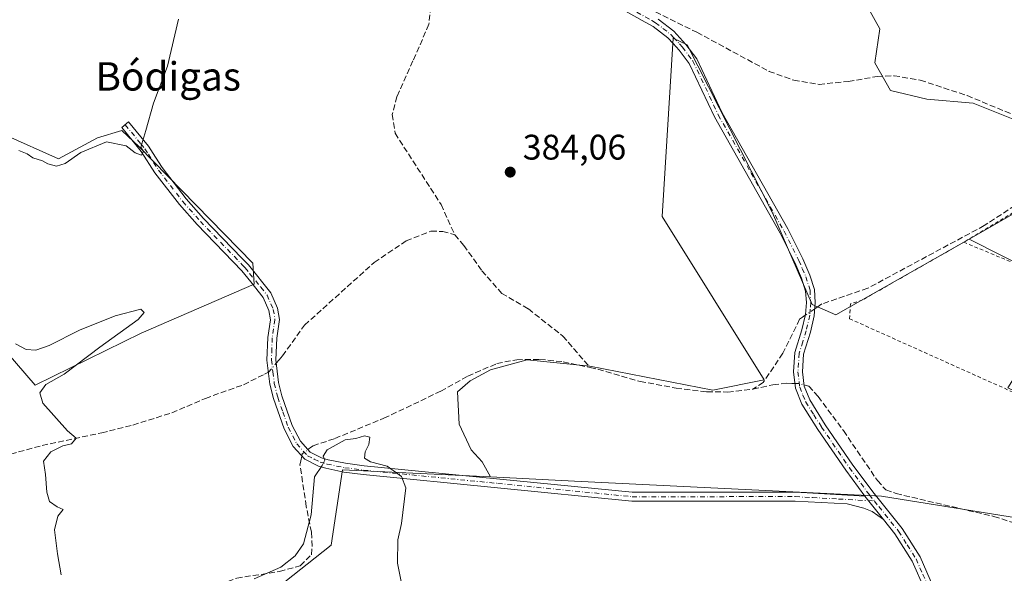
# Model space of a CAD drawing. Units: metres. Extents: x 605281 to 608785, y 4645946 to 4648306.
# Drawn here: x 607545 to 607823, y 4647079 to 4647235 of the extents above; entities that cross this region are included whole.
import ezdxf
from ezdxf.enums import TextEntityAlignment as Align

# ---------------------------------------------------------------- set-up
doc = ezdxf.new("R2010")
doc.units = ezdxf.units.M
doc.header["$MEASUREMENT"] = 0
for name, pattern in [('DGN Style 2', [1.6480167562047852, 0.988810053722871, -0.6592067024819142]), ('DGN Style 3', [2.307223458686699, 1.648016756204785, -0.6592067024819142]), ('DGN Style 4', [2.6384748266838614, 1.318413404963828, -0.6592067024819142, 0.001648016756204785, -0.6592067024819142])]:
    doc.linetypes.add(name, pattern=pattern)
for name, color, linetype, lineweight in [('Camino Cxs', 7, 'Continuous', 0), ('Camino eje', 30, 'DGN Style 4', 13), ('Corriente artificial lineal', 4, 'DGN Style 3', 13), ('Corriente artificial lineal oculto', 135, 'DGN Style 4', 13), ('Cultivos herbáceos CxS', 92, 'Continuous', 0), ('Cultivos leñosos CxS', 92, 'Continuous', 0), ('Curva de nivel normal', 30, 'Continuous', 0), ('Pastizal CxS', 92, 'Continuous', 0), ('Punto de cota en terreno', 7, 'Continuous', 0), ('Rótulo de punto de cota en terreno', 7, 'Continuous', 0), ('Suelo desnudo CxS', 253, 'Continuous', 0), ('Texto cartográfico', 7, 'Continuous', 0), ('Valla', 7, 'DGN Style 2', 0)]:
    doc.layers.add(name, color=color, linetype=linetype, lineweight=lineweight)
doc.styles.add('Style-Arial', font='txt')

# ---------------------------------------------------------------- blocks, each defined once
blk = doc.blocks.new('*U10')
at = {"layer": 'Pastizal CxS', "color": 92, "linetype": 'Continuous', "lineweight": 0}
for points in [[(607537.4022000004, 4647032.3989, 385.9388999999938), (607579.4924999997, 4647037.036900001, 385.876099999994), (607593.3602999998, 4647044.2269, 385.0182000000059), (607591.3180999998, 4647053.726500001, 385.0945000000065), (607575.2405000003, 4647067.4661, 385.2127000000037), (607617.6917000003, 4647074.437700001, 385.2246000000014), (607632.9461000003, 4647086.568700001, 384.9305000000023), (607636.1312999995, 4647107.8115, 385.0993000000017), (607677.8252999998, 4647105.7697, 384.8301999999967), (607701.4791000001, 4647104.611500001, 385.004700000005), (607787.9325000001, 4647100.3773, 384.3307000000059), (607837.0022999998, 4647092.477299999, 383.7755999999936)], [(607840.8573000003, 4647158.4661, 383.6147000000055), (607812.6105000004, 4647172.760299999, 383.8803000000044), (607829.2874999996, 4647182.289899999, 383.7589000000008)], [(607841.9402999999, 4647199.7949, 383.8222999999998), (607813.7451, 4647211.105699999, 383.8769999999931), (607800.7015000005, 4647212.239700001, 383.8638999999966), (607790.4917000001, 4647214.622099999, 384.2149999999965), (607786.0679000001, 4647222.449899999, 384.2915999999968), (607787.4299, 4647231.979499999, 383.9247999999934), (607782.5608999999, 4647240.8343, 383.9125000000058), (607787.7707000002, 4647243.202500001, 383.7964000000065), (607803.1706999998, 4647267.0197, 383.9164000000019), (607805.6715000002, 4647271.047900001, 383.866399999999), (607808.9550999999, 4647276.337900001, 383.966499999995), (607812.2389000002, 4647281.627900001, 383.8398000000016), (607822.8165999996, 4647275.079500001, 384.0075999999972)]]:
    blk.add_polyline3d(points, dxfattribs=at)
blk = doc.blocks.new('*U15')
at = {"layer": 'Cultivos herbáceos CxS', "color": 92, "linetype": 'Continuous', "lineweight": 0}
for points in [[(607822.8165999996, 4647275.079500001, 384.0075999999972), (607812.2389000002, 4647281.627900001, 383.8398000000016), (607808.9550999999, 4647276.337900001, 383.966499999995), (607805.6715000002, 4647271.047900001, 383.866399999999), (607803.1706999998, 4647267.0197, 383.9164000000019), (607787.7707000002, 4647243.202500001, 383.7964000000065), (607782.5608999999, 4647240.8343, 383.9125000000058), (607787.4299, 4647231.979499999, 383.9247999999934), (607786.0679000001, 4647222.449899999, 384.2915999999968), (607790.4917000001, 4647214.622099999, 384.2149999999965), (607800.7015000005, 4647212.239700001, 383.8638999999966), (607813.7451, 4647211.105699999, 383.8769999999931), (607841.9402999999, 4647199.7949, 383.8222999999998)], [(607829.2874999996, 4647182.289899999, 383.7589000000008), (607812.6105000004, 4647172.760299999, 383.8803000000044), (607775.1032999996, 4647151.4641, 383.9467000000004), (607768.3750999998, 4647154.310900001, 384.0397999999986), (607757.2490999997, 4647180.190099999, 384.0218000000023), (607733.1851000005, 4647227.548900001, 384.3337000000029), (607729.3032999998, 4647229.360500001, 384.2223999999987), (607726.1945000002, 4647179.154899999, 384.071299999996), (607754.9167, 4647133.0899, 384.1527999999962), (607740.4244999997, 4647130.243100001, 384.3111000000063), (607705.7474999996, 4647136.9715, 384.4903999999952), (607688.1501000002, 4647138.783100001, 384.5213999999978), (607677.7984999996, 4647135.9363, 384.4936000000016), (607672.1048999997, 4647132.830900001, 384.6442999999999), (607668.4817000004, 4647129.725299999, 384.6916000000056), (607668.9987000005, 4647120.667500001, 384.8046000000031), (607672.3624999998, 4647113.4213, 384.8478999999934), (607675.4676999999, 4647110.0571, 384.809500000003), (607677.8252999998, 4647105.7697, 384.8301999999967), (607636.1312999995, 4647107.8115, 385.0993000000017), (607632.9461000003, 4647086.568700001, 384.9305000000023), (607617.6917000003, 4647074.437700001, 385.2246000000014)]]:
    blk.add_polyline3d(points, dxfattribs=at)
blk.add_polyline3d([(607541.0521, 4647202.144900001, 385.7746999999945), (607525.9146999996, 4647207.1907, 385.5192999999999), (607508.2548000002, 4647214.7597, 386.1723999999958), (607498.7379000002, 4647216.057499999, 386.4833999999973), (607486.0727000004, 4647205.3115, 386.9334999999992), (607549.5465000002, 4647131.5975, 385.3126000000047), (607579.4672999998, 4647146.252499999, 385.0436999999947), (607611.2468999998, 4647160.043500001, 385.0424000000057), (607610.8513000002, 4647165.981899999, 384.9015999999974), (607578.8960999995, 4647198.780900001, 385.1368999999977), (607573.9802999999, 4647203.326099999, 385.7706999999937), (607567.1224999996, 4647201.303900001, 385.8938999999955), (607556.1895000003, 4647195.4167, 385.5240999999951)], close=True, dxfattribs=at)
blk = doc.blocks.new('5PATER')
at = {"layer": 'Suelo desnudo CxS', "linetype": 'Continuous', "lineweight": 0}
h = blk.add_hatch(color=51, dxfattribs=at)
edge = h.paths.add_edge_path()
edge.add_ellipse((0, 0), major_axis=(-0.1095731443231308, -0.1110710700762829), ratio=0.9994222409660322, start_angle=0, end_angle=360)

msp = doc.modelspace()

# ---------------------------------------------------------------- linework, layer by layer
at = {"layer": 'Camino Cxs', "color": 7, "linetype": 'Continuous', "lineweight": 0, "extrusion": (-0.01333518796120468, 0.01669424099226033, 0.9997717114820421), "elevation": 69859.50876142613, "flags": 128}
msp.add_lwpolyline([(-3375219.446740266, -3250839.256057774), (-3375219.446740266, -3250830.794191038)], dxfattribs=at)
msp.add_lwpolyline([(-3375219.446740266, -3250839.256057774), (-3375219.446740266, -3250830.794191038)], dxfattribs=at)
at = {"layer": 'Camino Cxs', "color": 7, "linetype": 'Continuous', "lineweight": 0}
for points in [[(607800.2301000003, 4647073.7301, 384.8086000000039), (607796.5601000005, 4647082.0601, 384.7237000000023), (607791.7301000003, 4647089.7601, 384.8050999999978), (607788.5000999998, 4647093.770099999, 384.8671999999933), (607783.2200999996, 4647100.380100001, 384.686400000006), (607777.8601000002, 4647107.6501, 384.460500000001), (607770.0201000003, 4647119.120100001, 384.3858000000037), (607765.4901000002, 4647126.300100001, 384.3447000000015), (607763.6901000004, 4647130.7301, 384.3776000000071), (607763.1501000002, 4647135.360099999, 384.4171999999962), (607763.5401, 4647140.860099999, 384.4728000000032), (607765.5100999996, 4647147.2501, 384.429099999994), (607766.4901000002, 4647151.5101, 384.4952000000048), (607766.7701000003, 4647154.9101, 384.5331000000006), (607766.5601000005, 4647158.140100001, 384.662599999996), (607765.4401000004, 4647161.7601, 384.8368999999948), (607763.5500999996, 4647166.170100001, 384.7985999999946), (607759.3701, 4647174.450099999, 384.9548999999971), (607740.8701, 4647207.1801, 384.7439000000013), (607733.7500999998, 4647222.290100001, 384.3463000000047), (607730.9101, 4647226.050100001, 384.6628000000055), (607729.2600999996, 4647227.860099999, 384.9027999999962), (607727.7801000001, 4647229.5001, 384.9582999999984), (607723.6101000002, 4647232.690099999, 384.7682000000059), (607721.4200999998, 4647233.9301, 384.6472000000067), (607704.0900999998, 4647243.700099999, 384.4627999999939)], [(607783.2200999996, 4647100.380100001, 384.686400000006), (607777.8601000002, 4647107.6501, 384.460500000001), (607770.0201000003, 4647119.120100001, 384.3858000000037), (607765.4901000002, 4647126.300100001, 384.3447000000015), (607763.6901000004, 4647130.7301, 384.3776000000071), (607763.1501000002, 4647135.360099999, 384.4171999999962), (607763.5401, 4647140.860099999, 384.4728000000032), (607765.5100999996, 4647147.2501, 384.429099999994), (607766.4901000002, 4647151.5101, 384.4952000000048), (607766.7701000003, 4647154.9101, 384.5331000000006), (607766.5601000005, 4647158.140100001, 384.662599999996), (607765.4401000004, 4647161.7601, 384.8368999999948), (607763.5500999996, 4647166.170100001, 384.7985999999946), (607759.3701, 4647174.450099999, 384.9548999999971), (607740.8701, 4647207.1801, 384.7439000000013), (607733.7500999998, 4647222.290100001, 384.3463000000047), (607730.9101, 4647226.050100001, 384.6628000000055), (607729.2600999996, 4647227.860099999, 384.9027999999962), (607727.7801000001, 4647229.5001, 384.9582999999984), (607723.6101000002, 4647232.690099999, 384.7682000000059), (607721.4200999998, 4647233.9301, 384.6472000000067), (607704.0900999998, 4647243.700099999, 384.4627999999939)], [(607725.0000999998, 4647234.780099999, 384.8588000000018), (607729.4801000003, 4647231.340100001, 384.9844000000012), (607732.8400999998, 4647227.640100001, 384.761599999998), (607735.9001000002, 4647223.590100001, 384.6215999999986), (607740.1700999998, 4647214.530099999, 384.4545999999973), (607743.0900999998, 4647208.3301, 384.4416000000056), (607761.5800999999, 4647175.630100001, 384.3726000000024), (607765.8201000001, 4647167.2301, 384.2722000000067), (607767.7901, 4647162.620100001, 384.1670000000013), (607769.0301000001, 4647158.600099999, 384.2062000000006), (607769.2701000003, 4647154.890100001, 384.1696999999986), (607768.9700999996, 4647151.130100001, 384.1304999999993), (607767.9301000005, 4647146.600099999, 384.1110999999946), (607766.0100999996, 4647140.4001, 384.251099999994), (607765.6601, 4647135.420100001, 384.2421999999933), (607766.1300999997, 4647131.360099999, 384.1714999999967), (607767.7301000003, 4647127.450099999, 384.204700000002), (607772.1101000002, 4647120.4901, 384.2106000000058), (607779.9001000002, 4647109.100099999, 384.3260000000009), (607785.8300999999, 4647101.0601, 384.601999999999), (607793.7701000003, 4647091.210100001, 384.7799999999988), (607798.7801000001, 4647083.2401, 384.7985000000044), (607802.5800999999, 4647074.590100001, 384.7829999999958)], [(607725.0000999998, 4647234.780099999, 384.8588000000018), (607729.4801000003, 4647231.340100001, 384.9844000000012), (607732.8400999998, 4647227.640100001, 384.761599999998), (607735.9001000002, 4647223.590100001, 384.6215999999986), (607740.1700999998, 4647214.530099999, 384.4545999999973), (607743.0900999998, 4647208.3301, 384.4416000000056), (607761.5800999999, 4647175.630100001, 384.3726000000024), (607765.8201000001, 4647167.2301, 384.2722000000067), (607767.7901, 4647162.620100001, 384.1670000000013), (607769.0301000001, 4647158.600099999, 384.2062000000006), (607769.2701000003, 4647154.890100001, 384.1696999999986), (607768.9700999996, 4647151.130100001, 384.1304999999993), (607767.9301000005, 4647146.600099999, 384.1110999999946), (607766.0100999996, 4647140.4001, 384.251099999994), (607765.6601, 4647135.420100001, 384.2421999999933), (607766.1300999997, 4647131.360099999, 384.1714999999967), (607767.7301000003, 4647127.450099999, 384.204700000002), (607772.1101000002, 4647120.4901, 384.2106000000058), (607779.9001000002, 4647109.100099999, 384.3260000000009), (607785.8300999999, 4647101.0601, 384.601999999999), (607793.7701000003, 4647091.210100001, 384.7799999999988), (607798.7801000001, 4647083.2401, 384.7985000000044), (607802.5800999999, 4647074.590100001, 384.7829999999958)], [(607788.5000999998, 4647093.770099999, 384.8671999999933), (607785.2801000001, 4647096.0101, 384.8402999999962), (607783.0000999998, 4647096.970100001, 384.8270000000048), (607778.2401000002, 4647098.1601, 384.8631000000024), (607763.6001000004, 4647098.970100001, 384.7353000000003), (607717.6300999997, 4647098.940099999, 385.107600000003), (607641.9501, 4647106.440099999, 385.1472000000067), (607636.5401, 4647107.130100001, 385.1031999999978), (607631.4700999996, 4647108.190099999, 385.1987999999984), (607629.3501000004, 4647108.800100001, 385.1656999999978), (607625.5100999996, 4647110.7301, 385.0478000000003), (607622.2200999996, 4647114.380100001, 384.9275000000052), (607619.7001, 4647119.280099999, 384.9101999999984), (607616.6901000004, 4647127.860099999, 385.0760000000009), (607615.7001, 4647131.9101, 385.309500000003), (607614.8701, 4647138.670100001, 385.1345000000001), (607615.1101000002, 4647145.0801, 384.9140000000043), (607615.8400999998, 4647150.0701, 384.8629999999976), (607615.4401000004, 4647152.620100001, 384.8285999999935), (607613.8000999996, 4647156.350099999, 384.912599999996), (607610.2801000001, 4647160.7601, 385.0581999999995), (607607.8300999999, 4647163.8201, 385.108699999997), (607595.1901000004, 4647176.9301, 385.2410999999993), (607590.2200999996, 4647182.5701, 385.2059000000008), (607583.2901, 4647191.4901, 385.1587), (607579.4700999996, 4647197.4901, 385.1414999999979), (607577.2200999996, 4647200.2401, 385.2823999999964), (607573.9901000002, 4647204.1801, 385.9456000000064), (607575.9200999998, 4647205.770099999, 385.8637000000017), (607581.5000999998, 4647198.960100001, 385.0780999999988), (607583.4901000002, 4647195.840100001, 385.0241999999998), (607585.3400999998, 4647192.9301, 385.0372999999963), (607592.1501000002, 4647184.1601, 385.0993000000017), (607597.0301000001, 4647178.620100001, 385.0893999999971), (607607.8300999999, 4647167.420100001, 385.0121999999974), (607609.7100999998, 4647165.4801, 385.0169000000024), (607615.9600999998, 4647157.6601, 385.0559000000067), (607617.8601000002, 4647153.3301, 384.960699999996), (607618.3701, 4647150.0801, 385.0132000000012), (607617.6001000004, 4647144.850099999, 385.0580000000046), (607617.3800999997, 4647138.780099999, 385.1371000000072), (607618.1601, 4647132.360099999, 385.0739999999932), (607619.0900999998, 4647128.5701, 384.930600000007), (607622.0100999996, 4647120.270099999, 384.840200000006), (607624.3000999996, 4647115.8101, 384.9033999999957), (607627.0500999996, 4647112.7601, 384.9734999999928), (607630.2600999996, 4647111.140100001, 385.2100000000065), (607632.0701000001, 4647110.620100001, 385.3058000000019), (607636.9600999998, 4647109.600099999, 385.2266999999993), (607642.2301000003, 4647108.9301, 385.1352999999945), (607717.7600999996, 4647101.440099999, 385.1576999999961), (607763.6700999998, 4647101.470100001, 384.5298000000039), (607783.2200999996, 4647100.380100001, 384.686400000006)], [(607804.3601000002, 4647053.9801, 384.732799999998), (607805.4401000004, 4647054.1801, 384.6750000000029), (607805.8501000004, 4647055.090100001, 384.6710000000021), (607800.2301000003, 4647073.7301, 384.8086000000039), (607796.5601000005, 4647082.0601, 384.7237000000023), (607791.7301000003, 4647089.7601, 384.8050999999978), (607788.5000999998, 4647093.770099999, 384.8671999999933)]]:
    msp.add_polyline3d(points, dxfattribs=at)
msp.add_polyline3d([(607783.2200999996, 4647100.380100001, 384.686400000006), (607788.5000999998, 4647093.770099999, 384.8671999999933), (607785.2801000001, 4647096.0101, 384.8402999999962), (607783.0000999998, 4647096.970100001, 384.8270000000048), (607778.2401000002, 4647098.1601, 384.8631000000024), (607763.6001000004, 4647098.970100001, 384.7353000000003), (607717.6300999997, 4647098.940099999, 385.107600000003), (607641.9501, 4647106.440099999, 385.1472000000067), (607636.5401, 4647107.130100001, 385.1031999999978), (607631.4700999996, 4647108.190099999, 385.1987999999984), (607629.3501000004, 4647108.800100001, 385.1656999999978), (607625.5100999996, 4647110.7301, 385.0478000000003), (607622.2200999996, 4647114.380100001, 384.9275000000052), (607619.7001, 4647119.280099999, 384.9101999999984), (607616.6901000004, 4647127.860099999, 385.0760000000009), (607615.7001, 4647131.9101, 385.309500000003), (607614.8701, 4647138.670100001, 385.1345000000001), (607615.1101000002, 4647145.0801, 384.9140000000043), (607615.8400999998, 4647150.0701, 384.8629999999976), (607615.4401000004, 4647152.620100001, 384.8285999999935), (607613.8000999996, 4647156.350099999, 384.912599999996), (607610.2801000001, 4647160.7601, 385.0581999999995), (607607.8300999999, 4647163.8201, 385.108699999997), (607595.1901000004, 4647176.9301, 385.2410999999993), (607590.2200999996, 4647182.5701, 385.2059000000008), (607583.2901, 4647191.4901, 385.1587), (607579.4700999996, 4647197.4901, 385.1414999999979), (607577.2200999996, 4647200.2401, 385.2823999999964), (607573.9901000002, 4647204.1801, 385.9456000000064), (607575.9200999998, 4647205.770099999, 385.8637000000017), (607581.5000999998, 4647198.960100001, 385.0780999999988), (607583.4901000002, 4647195.840100001, 385.0241999999998), (607585.3400999998, 4647192.9301, 385.0372999999963), (607592.1501000002, 4647184.1601, 385.0993000000017), (607597.0301000001, 4647178.620100001, 385.0893999999971), (607607.8300999999, 4647167.420100001, 385.0121999999974), (607609.7100999998, 4647165.4801, 385.0169000000024), (607615.9600999998, 4647157.6601, 385.0559000000067), (607617.8601000002, 4647153.3301, 384.960699999996), (607618.3701, 4647150.0801, 385.0132000000012), (607617.6001000004, 4647144.850099999, 385.0580000000046), (607617.3800999997, 4647138.780099999, 385.1371000000072), (607618.1601, 4647132.360099999, 385.0739999999932), (607619.0900999998, 4647128.5701, 384.930600000007), (607622.0100999996, 4647120.270099999, 384.840200000006), (607624.3000999996, 4647115.8101, 384.9033999999957), (607627.0500999996, 4647112.7601, 384.9734999999928), (607630.2600999996, 4647111.140100001, 385.2100000000065), (607632.0701000001, 4647110.620100001, 385.3058000000019), (607636.9600999998, 4647109.600099999, 385.2266999999993), (607642.2301000003, 4647108.9301, 385.1352999999945), (607717.7600999996, 4647101.440099999, 385.1576999999961), (607763.6700999998, 4647101.470100001, 384.5298000000039)], close=True, dxfattribs=at)
at = {"layer": 'Camino eje', "color": 30, "linetype": 'DGN Style 4', "lineweight": 13}
for points in [[(607704.7200999996, 4647244.780099999, 384.5679999999993), (607723.2100999998, 4647234.3551, 384.7866000000067), (607724.3051000005, 4647233.735099999, 384.8148999999976), (607726.3901000004, 4647232.140100001, 384.8727999999974), (607728.6300999997, 4647230.420100001, 384.9554000000062), (607729.3701, 4647229.600099999, 384.9397000000026), (607731.0500999996, 4647227.7501, 384.8129000000045), (607731.8750999998, 4647226.845100001, 384.6894000000029), (607734.8251, 4647222.940099999, 384.465400000001), (607741.9801000003, 4647207.755100001, 384.5185999999958), (607751.2301000003, 4647191.390100001, 384.6938999999985), (607760.4751000004, 4647175.040100001, 384.6389999999956), (607764.6851000005, 4647166.700099999, 384.5185000000056), (607765.6300999997, 4647164.495100001, 384.5555000000023), (607766.6151000002, 4647162.190099999, 384.4640000000072), (607767.7950999998, 4647158.370100001, 384.3144000000029), (607768.0201000003, 4647154.9001, 384.2488000000012), (607767.8701, 4647153.020099999, 384.2005000000063), (607767.7301000003, 4647151.3201, 384.1714000000065), (607766.7200999996, 4647146.925100001, 384.2292000000016), (607765.7600999996, 4647143.825099999, 384.2991000000038), (607764.7751000002, 4647140.630100001, 384.3594000000012), (607764.4051000001, 4647135.390100001, 384.3295000000071), (607764.9101, 4647131.045100001, 384.2762999999977), (607765.8101000005, 4647128.8301, 384.2740999999951), (607766.6101000002, 4647126.8751, 384.2724000000017), (607768.8750999998, 4647123.2851, 384.2378999999929), (607771.0651000004, 4647119.8051, 384.2872999999963), (607778.8800999997, 4647108.3751, 384.3914999999979), (607784.5251000002, 4647100.720100001, 384.6450999999943), (607785.9127000002, 4647098.9827, 384.6848999999929)], [(607574.9550999999, 4647204.975099999, 385.9005999999936), (607579.3601000002, 4647199.600099999, 385.1733999999997), (607580.4851000002, 4647198.225099999, 385.1098999999958), (607581.4801000003, 4647196.665100001, 385.0835999999982), (607584.3151000004, 4647192.210100001, 385.0929000000033), (607591.1851000005, 4647183.3651, 385.1508000000031), (607596.1101000002, 4647177.7751, 385.1630000000005), (607607.8300999999, 4647165.620100001, 385.0605000000069), (607608.7701000003, 4647164.6501, 385.0647000000026), (607609.9951, 4647163.120100001, 385.0852000000014), (607613.1201, 4647159.210100001, 384.9670999999944), (607614.8800999997, 4647157.005100001, 384.9887000000017), (607616.6501000002, 4647152.975099999, 384.8948999999994), (607617.1051000003, 4647150.075099999, 384.917300000001), (607616.7200999996, 4647147.460100001, 384.9269000000059), (607616.3551000003, 4647144.965100001, 384.9842000000062), (607616.2451, 4647141.9301, 385.0626000000047), (607616.1250999998, 4647138.725099999, 385.1346999999951), (607616.5401, 4647135.345100001, 385.1919000000053), (607616.9301000005, 4647132.1351, 385.1830000000046), (607617.8901000004, 4647128.215100001, 384.9953999999998), (607619.3501000004, 4647124.065099999, 384.8993999999948), (607620.8551000003, 4647119.7751, 384.8763999999938), (607623.2600999996, 4647115.095100001, 384.9119000000064), (607626.2801000001, 4647111.745100001, 385.0059999999939), (607628.2001, 4647110.780099999, 385.0862999999954), (607629.8051000005, 4647109.970100001, 385.178700000004), (607631.7701000003, 4647109.405099999, 385.2461000000039), (607636.7500999998, 4647108.3651, 385.1552999999985), (607642.0900999998, 4647107.6851, 385.1119999999937), (607679.8551000003, 4647103.940099999, 385.0114000000031), (607717.6951000001, 4647100.190099999, 385.132500000007), (607763.6350999996, 4647100.220100001, 384.632700000002), (607768.5225000001, 4647099.9475, 384.7109000000055), (607775.8425000003, 4647099.542500001, 384.8448999999964), (607785.9127000002, 4647098.9827, 384.6848999999929)], [(607785.9127000002, 4647098.9827, 384.6848999999929), (607787.1651, 4647097.415100001, 384.7295000000013), (607792.7500999998, 4647090.485099999, 384.7681000000011), (607795.1651, 4647086.6351, 384.7937999999995), (607797.6700999998, 4647082.6501, 384.6977000000043), (607799.5701000001, 4647078.325099999, 384.8408999999957), (607801.4051000001, 4647074.1601, 384.7902999999933), (607804.2150999998, 4647064.840100001, 384.6977999999945), (607808.6693000002, 4647049.876499999, 384.5378999999957)]]:
    msp.add_polyline3d(points, dxfattribs=at)
at = {"layer": 'Corriente artificial lineal', "color": 4, "linetype": 'DGN Style 3', "lineweight": 13}
for points in [[(607676.1201, 4647270.4101, 385.5096000000049), (607677.4801000003, 4647268.130100001, 385.3007000000071), (607680.6601, 4647264.380100001, 384.6677000000054), (607689.8300999999, 4647257.280099999, 384.2758999999933), (607703.6601, 4647248.4801, 384.1591999999946), (607720.1601, 4647238.8301, 384.1489000000001), (607735.9501, 4647231.040100001, 384.3438000000024), (607756.2801000001, 4647220.040100001, 384.0236000000005), (607763.2100999998, 4647217.540100001, 384.1785999999993), (607770.3300999999, 4647216.350099999, 384.0789999999979), (607778.5701000001, 4647217.210100001, 384.0822000000044), (607786.6901000004, 4647218.5801, 384.3448000000063), (607791.4901000002, 4647218.8201, 384.3570999999938), (607798.8400999998, 4647217.5601, 384.1036000000022), (607812.0401, 4647213.200099999, 383.8454000000056), (607840.3101000005, 4647201.4901, 383.920499999993), (607837.6101000002, 4647196.530099999, 383.8070000000007), (607832.2001, 4647189.100099999, 383.8421999999992), (607825.5601000005, 4647182.280099999, 383.8139999999985), (607816.8601000002, 4647176.5801, 383.7991999999941), (607784.0401, 4647158.920100001, 383.866599999994), (607771.0900999998, 4647154.4901, 384.0151000000042), (607769.8201000001, 4647153.620100001, 384.0304999999935), (607769.1310999999, 4647153.147299999, 384.0354999999981)], [(607661.2240000004, 4647240.594000001, 385.7204999999958), (607660.4740000004, 4647233.2862, 384.9296999999933), (607655.9760999996, 4647222.967499999, 384.9726999999984), (607651.4781999999, 4647212.9133, 384.8675999999978), (607650.1552999998, 4647207.8862, 384.8291000000027), (607650.949, 4647202.594500001, 384.7749999999942), (607663.9135999996, 4647182.486099999, 384.6223999999929), (607667.7600999996, 4647173.9901, 384.6293000000005)], [(607617.4989999998, 4647137.801899999, 384.8987999999954), (607618.2801000001, 4647138.720100001, 384.9003999999986), (607619.2500999998, 4647139.860099999, 384.9168000000063), (607625.4700999996, 4647148.540100001, 385.1095999999961), (607645.1001000004, 4647166.210100001, 384.8184000000037), (607654.0701000001, 4647172.2601, 384.8785999999964), (607661.0301000001, 4647174.9801, 384.9710999999952), (607664.3501000004, 4647174.950099999, 384.8696999999956), (607667.7600999996, 4647173.9901, 384.6293000000005)], [(607667.7600999996, 4647173.9901, 384.6293000000005), (607670.3201000001, 4647170.970100001, 384.4833999999973), (607675.3901000004, 4647163.860099999, 384.3965000000026), (607681.0100999996, 4647157.4901, 384.3620999999985), (607688.4901000002, 4647153.090100001, 384.3447000000015), (607698.2037000004, 4647145.444399999, 384.334600000002), (607705.8619999997, 4647136.5726, 384.4839999999967)], [(607766.4424000002, 4647151.3025, 384.0190000000002), (607765.7100999998, 4647150.800100001, 384.0071999999927), (607764.8701, 4647150.220100001, 383.9943000000058), (607760.1601, 4647140.620100001, 383.9882999999973), (607754.6401000004, 4647132.4101, 384.1747000000032), (607751.7401000002, 4647130.5101, 384.1609000000026)], [(607626.4118999997, 4647113.468, 384.8861999999936), (607627.4401000004, 4647114.2401, 384.8580999999977), (607627.8400999998, 4647114.530099999, 384.8423999999941), (607633.9901000002, 4647116.590100001, 384.6609999999928), (607647.7901, 4647122.300100001, 384.7158000000054), (607663.8000999996, 4647129.9101, 384.5881999999983), (607671.4200999998, 4647134.1801, 384.5969000000041), (607679.6101000002, 4647137.710100001, 384.5152999999991), (607685.2200999996, 4647138.800100001, 384.5148999999947), (607691.6801000005, 4647138.890100001, 384.4391000000033), (607698.3000999996, 4647138.210100001, 384.5574999999953), (607705.8619999997, 4647136.5726, 384.4839999999967)], [(607449.2500999998, 4647058.300100001, 386.4590999999928), (607453.0800999999, 4647059.670100001, 386.3478999999934), (607459.8000999996, 4647064.670100001, 386.3233999999939), (607476.8101000005, 4647079.0801, 386.2666000000027), (607479.8000999996, 4647081.270099999, 386.304099999994), (607483.4200999998, 4647086.3201, 386.2945999999938), (607487.3300999999, 4647093.610099999, 386.1717999999965), (607490.1700999998, 4647098.040100001, 386.2409000000043), (607493.2901, 4647101.700099999, 386.5939999999973), (607496.3101000005, 4647103.850099999, 386.4725999999937), (607499.8400999998, 4647105.420100001, 386.1027000000031), (607517.4801000003, 4647107.140100001, 385.4590999999928), (607528.9001000002, 4647109.140100001, 385.3847999999998), (607540.4801000003, 4647111.590100001, 385.4695999999968), (607551.5601000005, 4647114.630100001, 385.4741000000067), (607568.3201000001, 4647118.1801, 384.9214999999967), (607577.1101000002, 4647120.380100001, 384.9670000000042), (607588.0701000001, 4647123.840100001, 384.8377999999939), (607597.5301000001, 4647127.890100001, 384.7937999999995), (607608.2801000001, 4647131.7601, 384.9109000000026), (607614.1901000004, 4647134.7401, 384.9162000000069), (607615.2844000002, 4647135.2961, 384.9070000000065)], [(607705.8619999997, 4647136.5726, 384.4839999999967), (607708.0900999998, 4647136.090100001, 384.4578000000038), (607719.9301000005, 4647132.670100001, 384.3668000000035), (607730.1101000002, 4647130.790100001, 384.2869999999967), (607738.7401000002, 4647129.7601, 384.3441000000021), (607744.6601, 4647129.690099999, 384.2335000000021), (607751.7401000002, 4647130.5101, 384.1609000000026)], [(607751.7401000002, 4647130.5101, 384.1609000000026), (607757.3501000004, 4647131.720100001, 384.1055999999954), (607761.1001000004, 4647132.1501, 384.1526000000013), (607762.7001, 4647132.130100001, 384.159799999994), (607763.5273000002, 4647132.125700001, 384.1297999999952)], [(607766.0891000004, 4647131.714500001, 384.0356999999931), (607767.1101000002, 4647131.440099999, 384.0089000000008), (607767.4501, 4647131.350099999, 384.0019000000029), (607770.0800999999, 4647128.4101, 383.9499000000069), (607777.2100999998, 4647118.8301, 383.8703999999998), (607786.7901, 4647104.720100001, 384.0564000000013), (607789.1601, 4647102.130100001, 384.1138999999966), (607792.0201000003, 4647101.090100001, 384.1113999999943), (607819.5800999999, 4647094.630100001, 383.8739999999962), (607835.1700999998, 4647089.7301, 383.8276000000042)], [(607449.2500999998, 4647058.300100001, 386.4590999999928), (607454.2401000002, 4647058.620100001, 386.2194000000018), (607464.6501000002, 4647060.0801, 385.9621999999945), (607508.7301000003, 4647067.3201, 385.7453999999998), (607536.0601000005, 4647071.3201, 385.6898999999976), (607543.1700999998, 4647071.5101, 385.5182000000059), (607554.0301000001, 4647069.9901, 385.4138999999996), (607566.4801000003, 4647069.690099999, 385.1624000000011), (607574.1401000004, 4647070.6601, 385.0405000000028), (607587.9301000005, 4647073.600099999, 385.1006000000052), (607592.7301000003, 4647074.2401, 385.1269999999931), (607595.8201000001, 4647074.100099999, 385.1460999999982), (607599.5701000001, 4647074.550100001, 385.0935000000027), (607606.3501000004, 4647077.280099999, 385.0519000000059), (607618.4101, 4647079.120100001, 384.9988000000012), (607624.2200999996, 4647080.7501, 384.9768999999943), (607627.3800999997, 4647083.850099999, 384.9042999999947), (607627.6101000002, 4647086.2501, 384.8883999999962), (607627.3701, 4647090.200099999, 384.9612999999954), (607625.9301000005, 4647097.470100001, 385.0244999999995), (607624.1700999998, 4647109.110099999, 384.9075000000012), (607624.4001000002, 4647110.2601, 384.9124000000011), (607624.6739999996, 4647111.6577, 384.9177000000054)]]:
    msp.add_polyline3d(points, dxfattribs=at)
at = {"layer": 'Corriente artificial lineal oculto', "color": 135, "linetype": 'DGN Style 4', "lineweight": 13, "extrusion": (-0.004172435576805045, -0.002862836742460175, 0.9999871973916185), "elevation": -15455.88773967152, "flags": 128}
msp.add_lwpolyline([(607765.4430107201, 4647127.943200808), (607762.7542652792, 4647126.098393248)], dxfattribs=at)
at = {"layer": 'Corriente artificial lineal oculto', "color": 135, "linetype": 'DGN Style 4', "lineweight": 13, "extrusion": (0.004456290080164506, -0.0006660480638571152, 0.9999898488778264), "elevation": -2.60240925938615, "flags": 128}
msp.add_lwpolyline([(607607.5359392174, 4647136.325148148), (607607.6816404448, 4647136.399148164), (607609.7505537692, 4647138.830948702)], dxfattribs=at)
at = {"layer": 'Corriente artificial lineal oculto', "color": 135, "linetype": 'DGN Style 4', "lineweight": 13, "extrusion": (0.03614674758706937, -0.0034951163941404, 0.9993403808514235), "elevation": 6110.283556297827, "flags": 128}
msp.add_lwpolyline([(4684052.59668274, -157567.7071274238), (4684052.692433949, -157568.7562711295), (4684052.433948341, -157570.2983196217)], dxfattribs=at)
at = {"layer": 'Corriente artificial lineal oculto', "color": 135, "linetype": 'DGN Style 4', "lineweight": 13, "extrusion": (0.02740310478543398, -0.00891395743083232, 0.9995847193765218), "elevation": -24388.5950300877, "flags": 128}
msp.add_lwpolyline([(4607144.473915018, 859348.3837497224), (4607145.073173405, 859348.4566247206), (4607146.733019386, 859347.2906247514)], dxfattribs=at)
at = {"layer": 'Cultivos herbáceos CxS', "color": 92, "linetype": 'Continuous', "lineweight": 0}
for points in [[(607822.8165999996, 4647275.079500001, 384.0075999999972), (607812.2389000002, 4647281.627900001, 383.8398000000016), (607808.9550999999, 4647276.337900001, 383.966499999995), (607805.6715000002, 4647271.047900001, 383.866399999999), (607803.1706999998, 4647267.0197, 383.9164000000019), (607787.7707000002, 4647243.202500001, 383.7964000000065), (607782.5608999999, 4647240.8343, 383.9125000000058), (607787.4299, 4647231.979499999, 383.9247999999934), (607786.0679000001, 4647222.449899999, 384.2915999999968), (607790.4917000001, 4647214.622099999, 384.2149999999965), (607800.7015000005, 4647212.239700001, 383.8638999999966), (607813.7451, 4647211.105699999, 383.8769999999931), (607841.9402999999, 4647199.7949, 383.8222999999998)], [(607812.6105000004, 4647172.760299999, 383.8803000000044), (607775.1032999996, 4647151.4641, 383.9467000000004), (607768.3750999998, 4647154.310900001, 384.0397999999986), (607757.2490999997, 4647180.190099999, 384.0218000000023), (607733.1851000005, 4647227.548900001, 384.3337000000029), (607729.3032999998, 4647229.360500001, 384.2223999999987), (607726.1945000002, 4647179.154899999, 384.071299999996), (607754.9167, 4647133.0899, 384.1527999999962), (607740.4244999997, 4647130.243100001, 384.3111000000063), (607705.7474999996, 4647136.9715, 384.4903999999952), (607688.1501000002, 4647138.783100001, 384.5213999999978), (607677.7984999996, 4647135.9363, 384.4936000000016), (607672.1048999997, 4647132.830900001, 384.6442999999999), (607668.4817000004, 4647129.725299999, 384.6916000000056), (607668.9987000005, 4647120.667500001, 384.8046000000031), (607672.3624999998, 4647113.4213, 384.8478999999934), (607675.4676999999, 4647110.0571, 384.809500000003), (607677.8252999998, 4647105.7697, 384.8301999999967)], [(607549.5465000002, 4647131.5975, 385.3126000000047), (607579.4672999998, 4647146.252499999, 385.0436999999947), (607611.2468999998, 4647160.043500001, 385.0424000000057), (607610.8513000002, 4647165.981899999, 384.9015999999974), (607578.8960999995, 4647198.780900001, 385.1368999999977), (607573.9802999999, 4647203.326099999, 385.7706999999937), (607567.1224999996, 4647201.303900001, 385.8938999999955), (607556.1895000003, 4647195.4167, 385.5240999999951), (607541.0521, 4647202.144900001, 385.7746999999945), (607525.9146999996, 4647207.1907, 385.5192999999999), (607508.2548000002, 4647214.7597, 386.1723999999958), (607498.7379000002, 4647216.057499999, 386.4833999999973), (607486.0727000004, 4647205.3115, 386.9334999999992), (607549.5465000002, 4647131.5975, 385.3126000000047)], [(607829.2874999996, 4647182.289899999, 383.7589000000008), (607812.6105000004, 4647172.760299999, 383.8803000000044)], [(607677.8252999998, 4647105.7697, 384.8301999999967), (607636.1312999995, 4647107.8115, 385.0993000000017), (607632.9461000003, 4647086.568700001, 384.9305000000023), (607617.6917000003, 4647074.437700001, 385.2246000000014), (607575.2405000003, 4647067.4661, 385.2127000000037), (607591.3180999998, 4647053.726500001, 385.0945000000065), (607593.3602999998, 4647044.2269, 385.0182000000059), (607579.4924999997, 4647037.036900001, 385.876099999994), (607537.4022000004, 4647032.3989, 385.9388999999938)]]:
    msp.add_polyline3d(points, dxfattribs=at)
at = {"layer": 'Cultivos leñosos CxS', "color": 92, "linetype": 'Continuous', "lineweight": 0}
for points in [[(607837.0022999998, 4647092.477299999, 383.7755999999936), (607787.9325000001, 4647100.3773, 384.3307000000059), (607701.4791000001, 4647104.611500001, 385.004700000005), (607677.8252999998, 4647105.7697, 384.8301999999967), (607675.4676999999, 4647110.0571, 384.809500000003), (607672.3624999998, 4647113.4213, 384.8478999999934), (607668.9987000005, 4647120.667500001, 384.8046000000031), (607668.4817000004, 4647129.725299999, 384.6916000000056), (607672.1048999997, 4647132.830900001, 384.6442999999999), (607677.7984999996, 4647135.9363, 384.4936000000016), (607688.1501000002, 4647138.783100001, 384.5213999999978), (607705.7474999996, 4647136.9715, 384.4903999999952), (607740.4244999997, 4647130.243100001, 384.3111000000063), (607754.9167, 4647133.0899, 384.1527999999962), (607726.1945000002, 4647179.154899999, 384.071299999996), (607729.3032999998, 4647229.360500001, 384.2223999999987), (607733.1851000005, 4647227.548900001, 384.3337000000029), (607757.2490999997, 4647180.190099999, 384.0218000000023), (607768.3750999998, 4647154.310900001, 384.0397999999986), (607775.1032999996, 4647151.4641, 383.9467000000004), (607812.6105000004, 4647172.760299999, 383.8803000000044), (607840.8573000003, 4647158.4661, 383.6147000000055)], [(607812.6105000004, 4647172.760299999, 383.8803000000044), (607775.1032999996, 4647151.4641, 383.9467000000004), (607768.3750999998, 4647154.310900001, 384.0397999999986), (607757.2490999997, 4647180.190099999, 384.0218000000023), (607733.1851000005, 4647227.548900001, 384.3337000000029), (607729.3032999998, 4647229.360500001, 384.2223999999987), (607726.1945000002, 4647179.154899999, 384.071299999996), (607754.9167, 4647133.0899, 384.1527999999962), (607740.4244999997, 4647130.243100001, 384.3111000000063), (607705.7474999996, 4647136.9715, 384.4903999999952), (607688.1501000002, 4647138.783100001, 384.5213999999978), (607677.7984999996, 4647135.9363, 384.4936000000016), (607672.1048999997, 4647132.830900001, 384.6442999999999), (607668.4817000004, 4647129.725299999, 384.6916000000056), (607668.9987000005, 4647120.667500001, 384.8046000000031), (607672.3624999998, 4647113.4213, 384.8478999999934), (607675.4676999999, 4647110.0571, 384.809500000003), (607677.8252999998, 4647105.7697, 384.8301999999967)], [(607549.5465000002, 4647131.5975, 385.3126000000047), (607579.4672999998, 4647146.252499999, 385.0436999999947), (607611.2468999998, 4647160.043500001, 385.0424000000057), (607610.8513000002, 4647165.981899999, 384.9015999999974), (607578.8960999995, 4647198.780900001, 385.1368999999977), (607573.9802999999, 4647203.326099999, 385.7706999999937), (607567.1224999996, 4647201.303900001, 385.8938999999955), (607556.1895000003, 4647195.4167, 385.5240999999951), (607541.0521, 4647202.144900001, 385.7746999999945), (607525.9146999996, 4647207.1907, 385.5192999999999), (607508.2548000002, 4647214.7597, 386.1723999999958), (607498.7379000002, 4647216.057499999, 386.4833999999973), (607486.0727000004, 4647205.3115, 386.9334999999992), (607549.5465000002, 4647131.5975, 385.3126000000047)], [(607677.8252999998, 4647105.7697, 384.8301999999967), (607701.4791000001, 4647104.611500001, 385.004700000005), (607787.9325000001, 4647100.3773, 384.3307000000059), (607837.0022999998, 4647092.477299999, 383.7755999999936), (607849.6580999997, 4647107.6821, 383.7375999999931), (607856.3646999998, 4647115.247099999, 383.5724000000046), (607823.4984999998, 4647130.898499999, 383.8074000000051), (607840.8573000003, 4647158.4661, 383.6147000000055), (607812.6105000004, 4647172.760299999, 383.8803000000044)]]:
    msp.add_polyline3d(points, dxfattribs=at)
msp.add_polyline3d([(607541.0521, 4647202.144900001, 385.7746999999945), (607556.1895000003, 4647195.4167, 385.5240999999951), (607567.1224999996, 4647201.303900001, 385.8938999999955), (607573.9802999999, 4647203.326099999, 385.7706999999937), (607578.8960999995, 4647198.780900001, 385.1368999999977), (607610.8513000002, 4647165.981899999, 384.9015999999974), (607611.2468999998, 4647160.043500001, 385.0424000000057), (607579.4672999998, 4647146.252499999, 385.0436999999947), (607549.5465000002, 4647131.5975, 385.3126000000047), (607486.0727000004, 4647205.3115, 386.9334999999992), (607498.7379000002, 4647216.057499999, 386.4833999999973), (607508.2548000002, 4647214.7597, 386.1723999999958), (607525.9146999996, 4647207.1907, 385.5192999999999)], close=True, dxfattribs=at)
at = {"layer": 'Curva de nivel normal', "color": 30, "linetype": 'Continuous', "lineweight": 0, "elevation": 385, "flags": 128}
for points in [[(607544.9699999997, 4647197.7601), (607547.3600000005, 4647196.8101), (607548.9500000002, 4647195.6801), (607551.6200000001, 4647194.8201), (607553.1900000004, 4647193.960100001), (607555.5899999999, 4647193.360099999), (607558.0700000003, 4647194.120100001), (607562.4800000006, 4647197.140100001), (607569.7199999997, 4647200.200099999), (607575.25, 4647199.030099999), (607577.7599999999, 4647197.0701), (607579.5499999998, 4647196.420100001), (607580.1399999997, 4647197.440099999), (607579.3700000001, 4647198.630100001), (607580.7599999999, 4647203.350099999), (607582.8899999997, 4647211.100099999), (607586.8200000003, 4647221.470100001), (607589.9900000002, 4647234.7601)], [(607556.9500000002, 4647078.1801), (607555.8700000001, 4647084.130100001), (607555.0599999996, 4647090.840100001), (607555.9900000002, 4647094.6801), (607557.4299999997, 4647096.5601), (607555.7599999999, 4647097.360099999), (607553.6299999999, 4647098.890100001), (607552.8399999999, 4647101.520099999), (607552.5199999996, 4647106.4301), (607551.9100000003, 4647110.190099999), (607553.9900000002, 4647112.8201), (607557.4100000003, 4647114.5001), (607559.7800000003, 4647115.050100001), (607561.0899999999, 4647116.6801), (607558.7199999997, 4647118.790100001), (607551.7300000006, 4647126.5101), (607550.8899999997, 4647129.450099999), (607552.6299999999, 4647131.790100001), (607557.75, 4647134.7501), (607567.8399999999, 4647142.300100001), (607578.5599999996, 4647150.0801), (607580.2400000002, 4647152.100099999), (607579.3499999996, 4647153.020099999), (607572.0899999999, 4647151.1501), (607562.0599999996, 4647147.110099999), (607553.5099999999, 4647142.800100001), (607549.79, 4647141.5101), (607547.0300000003, 4647141.6601), (607544.0899999999, 4647143.2501)], [(607652.6600000003, 4647076.270099999), (607651.6200000001, 4647081.4901), (607651.7599999999, 4647088.0801), (607652.7100000001, 4647092.6801), (607653.9400000004, 4647102.720100001), (607652.7400000002, 4647105.850099999), (607648.7199999997, 4647108.8201), (607644.0199999996, 4647110.0601), (607642.3099999996, 4647111.0701), (607642.4900000002, 4647112.850099999), (607643.5800000001, 4647114.940099999), (607643.8700000001, 4647116.9801), (607642.2999999998, 4647117.3101), (607639.8600000005, 4647116.600099999), (607636.8899999997, 4647116.2501), (607631.79, 4647113.360099999), (607630.7000000002, 4647111.6601), (607631.2000000002, 4647110.460100001), (607630.4299999997, 4647108.9901), (607628.2999999998, 4647105.840100001), (607627.3499999996, 4647095.100099999), (607625.1500000004, 4647086.960100001), (607622.7800000003, 4647083.5801), (607618.7400000002, 4647080.360099999), (607611.2699999996, 4647077.030099999)]]:
    msp.add_lwpolyline(points, dxfattribs=at)
at = {"layer": 'Pastizal CxS', "color": 92, "linetype": 'Continuous', "lineweight": 0}
for points in [[(607822.8165999996, 4647275.079500001, 384.0075999999972), (607812.2389000002, 4647281.627900001, 383.8398000000016), (607808.9550999999, 4647276.337900001, 383.966499999995), (607805.6715000002, 4647271.047900001, 383.866399999999), (607803.1706999998, 4647267.0197, 383.9164000000019), (607787.7707000002, 4647243.202500001, 383.7964000000065), (607782.5608999999, 4647240.8343, 383.9125000000058), (607787.4299, 4647231.979499999, 383.9247999999934), (607786.0679000001, 4647222.449899999, 384.2915999999968), (607790.4917000001, 4647214.622099999, 384.2149999999965), (607800.7015000005, 4647212.239700001, 383.8638999999966), (607813.7451, 4647211.105699999, 383.8769999999931), (607841.9402999999, 4647199.7949, 383.8222999999998)], [(607829.2874999996, 4647182.289899999, 383.7589000000008), (607812.6105000004, 4647172.760299999, 383.8803000000044)], [(607677.8252999998, 4647105.7697, 384.8301999999967), (607701.4791000001, 4647104.611500001, 385.004700000005), (607787.9325000001, 4647100.3773, 384.3307000000059), (607837.0022999998, 4647092.477299999, 383.7755999999936), (607849.6580999997, 4647107.6821, 383.7375999999931), (607856.3646999998, 4647115.247099999, 383.5724000000046), (607823.4984999998, 4647130.898499999, 383.8074000000051), (607840.8573000003, 4647158.4661, 383.6147000000055), (607812.6105000004, 4647172.760299999, 383.8803000000044)], [(607677.8252999998, 4647105.7697, 384.8301999999967), (607636.1312999995, 4647107.8115, 385.0993000000017), (607632.9461000003, 4647086.568700001, 384.9305000000023), (607617.6917000003, 4647074.437700001, 385.2246000000014), (607575.2405000003, 4647067.4661, 385.2127000000037), (607591.3180999998, 4647053.726500001, 385.0945000000065), (607593.3602999998, 4647044.2269, 385.0182000000059), (607579.4924999997, 4647037.036900001, 385.876099999994), (607537.4022000004, 4647032.3989, 385.9388999999938)]]:
    msp.add_polyline3d(points, dxfattribs=at)
at = {"layer": 'Valla', "color": 7, "linetype": 'DGN Style 2', "lineweight": 0, "extrusion": (0.005907689072383344, -0.002450952386368742, 0.999979545811925), "elevation": -7415.188254437579, "flags": 128}
msp.add_lwpolyline([(607798.2144997837, 4647167.674005157), (607861.0059727282, 4647141.623926912)], dxfattribs=at)
at = {"layer": 'Valla', "color": 7, "linetype": 'DGN Style 2', "lineweight": 0}
for points in [[(607873.8800999997, 4647145.840100001, 383.6229000000022), (607890.1300999997, 4647174.7401, 383.6912000000011), (607892.8701, 4647181.520099999, 383.7992999999988), (607841.5201000003, 4647199.540100001, 384.2973000000056), (607835.0301000001, 4647189.860099999, 383.8883999999962), (607826.4401000004, 4647181.090100001, 383.7602999999945), (607811.0900999998, 4647171.890100001, 384.0577000000048)], [(607811.0900999998, 4647171.890100001, 384.0577000000048), (607782.5701000001, 4647155.620100001, 384.0342999999993), (607779.1901000004, 4647154.5801, 383.9475999999996), (607778.9301000005, 4647150.3301, 384.0914000000048), (607838.5301000001, 4647123.550100001, 384.9121000000014)]]:
    msp.add_polyline3d(points, dxfattribs=at)

# ---------------------------------------------------------------- block references
at = {"layer": 'Cultivos herbáceos CxS', "color": 92, "linetype": 'Continuous', "lineweight": 0}
msp.add_blockref('*U15', (0, 0), dxfattribs=at)
at = {"layer": 'Pastizal CxS', "color": 92, "linetype": 'Continuous', "lineweight": 0}
msp.add_blockref('*U10', (0, 0), dxfattribs=at)
at = {"layer": 'Punto de cota en terreno', "color": 7, "linetype": 'Continuous', "lineweight": 0, "xscale": 10, "yscale": 10, "zscale": 10}
msp.add_blockref('5PATER', (607683.3700000001, 4647191.65, 384.0599999999977), dxfattribs=at)

# ---------------------------------------------------------------- texts
at = {"layer": 'Rótulo de punto de cota en terreno', "color": 7, "linetype": 'Continuous', "lineweight": 0, "style": 'Style-Arial'}
msp.add_text('384,06', height=7.000000000000002, dxfattribs=at).set_placement((607686.8978000004, 4647195.177800001))
at = {"layer": 'Texto cartográfico', "color": 7, "linetype": 'Continuous', "lineweight": 0, "style": 'Style-Arial'}
msp.add_text('Bódigas', height=8, dxfattribs=at).set_placement((607587.069423171, 4647218.62015), align=Align.MIDDLE_CENTER)

doc.saveas('drawing.dxf')
